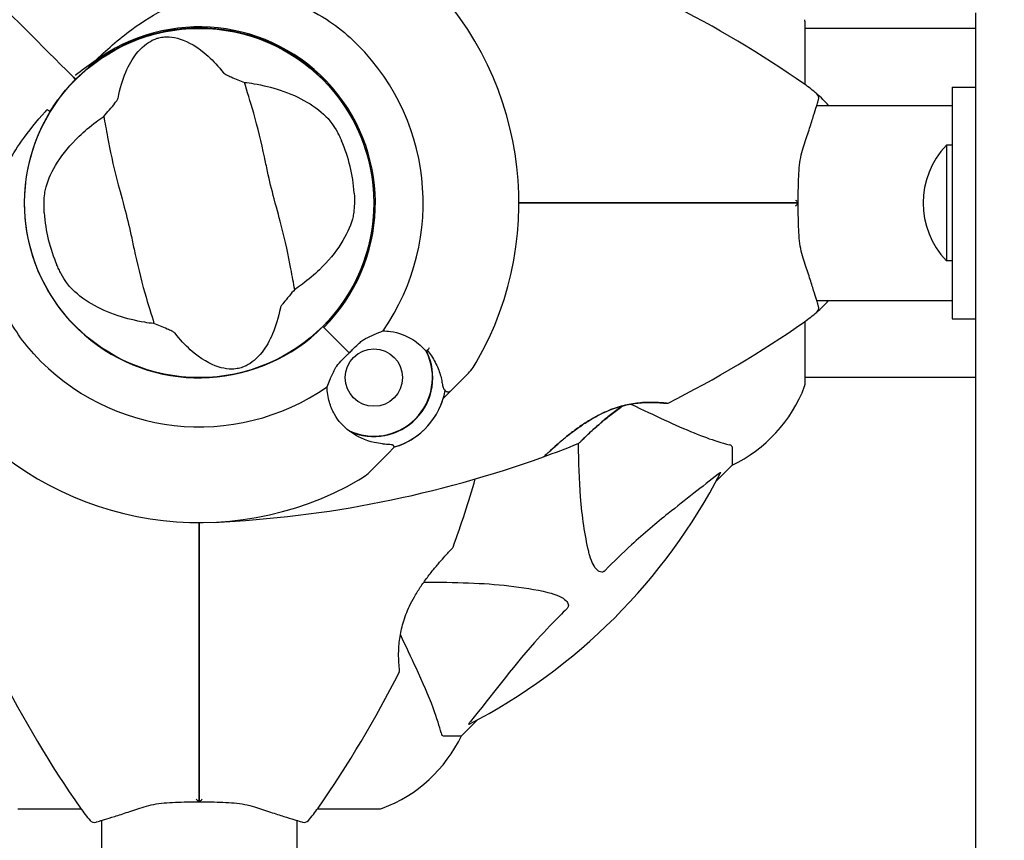
# Model space of a CAD drawing. Units: millimetres. Extents: x 8315 to 19805, y 971 to 11296.
# Drawn here: x 11902 to 12072, y 6930 to 7071 of the extents above; entities that cross this region are included whole.
import ezdxf

# ---------------------------------------------------------------- set-up
doc = ezdxf.new("R2010")
doc.units = ezdxf.units.MM
doc.header["$LTSCALE"] = 70
doc.layers.add('Widoczne (ISO)', color=7, linetype='Continuous', lineweight=25)
doc.layers.add('Wymiar (ISO)', color=116, linetype='Continuous', lineweight=18)
doc.styles.add('Tekst etykiety (ISO)', font='tahoma.ttf')
doc.dimstyles.new('Domyślne (ISO)', dxfattribs={"dimscale": 70, "dimtxt": 3.5, "dimasz": 2.5, "dimexe": 3.175, "dimexo": 0, "dimgap": 0.762, "dimtad": 1, "dimtoh": 1, "dimdec": 0, "dimrnd": 1e-08, "dimzin": 0, "dimtxsty": 'Tekst etykiety (ISO)', "dimcen": 0.09, "dimdle": 10, "dimclrd": 256, "dimclre": 256, "dimclrt": 256, "dimadec": 0, "dimazin": 0, "dimtfac": 0.714286, "dimtdec": 0, "dimtmove": 0, "dimatfit": 3, "dimfxl": 0, "dimtolj": 1, "dimtzin": 0, "dimlwd": -1, "dimlwe": -1, "dimarcsym": 0})

# ---------------------------------------------------------------- blocks, each defined once
blk = doc.blocks.new('*D5')
at = {"layer": 'Defpoints', "color": 0}
for p in [(9402.85, 7009.57), (18612.5, 7009.57), (18612.5, 4209.57)]:
    blk.add_point(p, dxfattribs=at)
at = {"layer": 'Wymiar (ISO)'}
for p, q in [((9402.85, 7009.57), (9402.85, 3987.32)), ((18612.5, 7009.57), (18612.5, 3987.32)), ((9577.85, 4209.57), (18437.5, 4209.57))]:
    blk.add_line(p, q, dxfattribs=at)
for points in [[(9577.85, 4238.73), (9577.85, 4180.4), (9402.85, 4209.57)], [(18437.5, 4238.73), (18437.5, 4180.4), (18612.5, 4209.57)]]:
    blk.add_solid(points, dxfattribs=at)
at = {"layer": 'Wymiar (ISO)', "insert": (14007.68, 4518.11), "char_height": 245, "attachment_point": 2, "style": 'Tekst etykiety (ISO)'}
blk.add_mtext('\\A1;9210', dxfattribs=at)

msp = doc.modelspace()

# ---------------------------------------------------------------- linework, layer by layer
at = {"layer": 'Widoczne (ISO)'}
for p, q in [((12067, 7072.53), (12067, 6908.83)), ((12037.6, 7060.16), (12037.6, 7071.02)), ((12067, 7069.87), (12037.6, 7069.87)), ((11910.06, 7062.66), (11911.29, 7061.43)), ((11911.29, 7061.43), (11910.06, 7062.66)), ((11911.29, 7061.43), (11911.65, 7061.07)), ((11911.65, 7061.07), (11911.29, 7061.43)), ((12063, 7059.72), (12063, 7019.72)), ((12063, 7059.72), (12067, 7059.72)), ((12039.63, 7056.57), (12063, 7056.57)), ((12062, 7049.72), (12062, 7029.72)), ((12063, 7049.72), (12062, 7049.72)), ((12063, 7029.72), (12062, 7029.72)), ((12039.63, 7022.87), (12063, 7022.87)), ((12037.6, 7008.42), (12037.6, 7019.28)), ((12063, 7019.72), (12067, 7019.72)), ((11954.51, 7018.21), (11954.36, 7018.36)), ((11958.9, 7013.82), (11954.51, 7018.21)), ((11958.9, 7013.82), (11954.86, 7017.85)), ((11976.36, 7007.2), (11979.24, 7010.08)), ((12067, 7009.57), (12037.6, 7009.57)), ((11975.14, 7005.98), (11976.36, 7007.2)), ((11966.74, 6997.58), (11965.52, 6996.36)), ((12025, 6997.58), (12025, 6994.42)), ((11965.52, 6996.36), (11962.64, 6993.48)), ((12022.26, 6991.67), (12025, 6994.42)), ((12025, 6994.42), (12022.26, 6991.67)), ((11978.3, 6947.72), (11981.05, 6950.46)), ((11981.05, 6950.46), (11978.3, 6947.72)), ((11975.13, 6947.72), (11978.3, 6947.72)), ((11901.7, 6935.12), (11912.56, 6935.12)), ((11953.44, 6935.12), (11964.3, 6935.12)), ((11916.15, 6933.09), (11916.15, 6909.72)), ((11949.85, 6933.09), (11949.85, 6909.72))]:
    msp.add_line(p, q, dxfattribs=at)
for centre, radius in [((11933, 7039.72), 30.15), ((11963.16, 7009.56), 4.95)]:
    msp.add_circle(centre, radius, dxfattribs=at)
for centre, radius, start, end in [((11933, 7039.72), 55.2, 330.0482, 47.662), ((11926.55, 6901), 194.07, 55.1334, 63.2249), ((12036.6, 7071.02), 1, 0, 20.8133), ((12036.6, 7071.02), 1, 0, 20.8133), ((11933, 7039.72), 30.2, 315, 135), ((11933, 7039.72), 30.41, 315, 126.7901), ((11933, 7039.72), 38.66, 325.161, 47.662), ((11933, 7039.72), 30.2, 135, 135.8934), ((12023.2, 7039.72), 25, 48.9526, 55.1334), ((12023.2, 7039.72), 25, 42.3765, 48.9526), ((12038.96, 7057.82), 1, 343.184, 48.9526), ((11933, 7039.72), 30.2, 148.387, 315), ((11933, 7039.72), 26.81, 3.6853, 23.5868), ((12072.5, 7039.72), 14.5, 136.3972, 223.6028), ((11933, 7039.72), 26.81, 183.6853, 203.5868), ((12023.2, 7039.72), 25, 311.0474, 317.6235), ((12038.96, 7021.62), 1, 311.0474, 16.816), ((12023.2, 7039.72), 25, 304.8666, 311.0474), ((11926.55, 7178.43), 194.07, 296.7751, 304.8666), ((11933, 7039.72), 46.93, 326.7502, 327.8557), ((11933, 7039.72), 38.66, 222.338, 304.839), ((11963.16, 7009.56), 10.11, 244.0409, 25.9591), ((11963.16, 7009.56), 10.17, 245.6097, 26.1603), ((11972.17, 7017.15), 10, 315, 330.0482), ((12014.16, 7016.95), 25, 295.6956, 339.1867), ((12014.16, 7016.95), 25, 295.6956, 339.1867), ((12036.6, 7008.42), 1, 339.1867, 0), ((12036.6, 7008.42), 1, 339.1867, 0), ((11963.16, 7009.56), 12.5, 286.6424, 349.6349), ((11963.16, 7009.56), 12.5, 286.6424, 343.3576), ((12013.75, 7005.62), 0.5, 263.5588, 296.7751), ((11933, 7039.72), 55.2, 222.338, 299.9518), ((11926.55, 7178.43), 194.07, 289.8414, 291.7412), ((11998.25, 6998.64), 0.5, 291.7412, 314.778), ((11926.55, 7178.43), 194.07, 272.662, 289.8414), ((11992.25, 6996.36), 0.5, 289.8414, 313.438), ((11955.57, 7000.55), 10, 299.9518, 315), ((11794.29, 7046.17), 194.07, 340.1586, 343.8116), ((11933, 7039.72), 101.36, 297.3738, 332.6262), ((11976.36, 6980.47), 0.5, 316.562, 340.1586), ((12071.72, 7046.17), 194.07, 206.7751, 214.8666), ((11794.29, 7046.17), 194.07, 325.1334, 333.2249), ((11967.1, 6958.97), 0.5, 333.2249, 6.4412), ((11955.77, 6958.56), 25, 290.8133, 334.3044), ((11955.77, 6958.56), 25, 290.8133, 334.3044), ((11933, 6949.52), 25, 214.8666, 221.0474), ((11933, 6949.52), 25, 318.9526, 325.1334), ((11964.3, 6936.12), 1, 270, 290.8133), ((11964.3, 6936.12), 1, 270, 290.8133), ((11914.9, 6933.76), 1, 221.0474, 286.816), ((11951.1, 6933.76), 1, 253.184, 318.9526)]:
    msp.add_arc(centre, radius, start, end, dxfattribs=at)
for points in [[(11893.4, 7079.32), (11899.13, 7073.59), (11904.76, 7067.96), (11910.06, 7062.66)], [(11910.06, 7062.66), (11904.76, 7067.96), (11899.13, 7073.59), (11893.4, 7079.32)], [(11940.82, 7060.55), (11941.36, 7060.48), (11941.89, 7060.41), (11942.41, 7060.32)], [(11915.2, 7053.72), (11915.62, 7054.04), (11916.06, 7054.35), (11916.51, 7054.65)], [(11950.81, 7025.72), (11950.38, 7025.4), (11949.94, 7025.09), (11949.49, 7024.79)], [(11925.19, 7018.89), (11924.65, 7018.95), (11924.11, 7019.03), (11923.59, 7019.11)], [(11966.74, 6997.58), (11966.74, 6997.58), (11966.66, 6997.69), (11966.51, 6997.9)]]:
    msp.add_open_spline(points, degree=3, dxfattribs=at)
for points, knots in [([(11914.79, 7064.07), (11916.94, 7066.09), (11919.1, 7068.02), (11923.31, 7071.14), (11925.33, 7072.39), (11931.23, 7075.18), (11934.9, 7076), (11942.04, 7076.27), (11945.66, 7075.66), (11951.16, 7073.62), (11953.12, 7072.63), (11956.4, 7070.51), (11957.77, 7069.45), (11959.04, 7068.3)], [0.437394, 0.437394, 0.437394, 0.437394, 1.335665, 1.335665, 2.108644, 2.108644, 3.44936, 3.44936, 4.840595, 4.840595, 5.656639, 5.656639, 6.296646, 6.296646, 6.296646, 6.296646]), ([(11918.98, 7057.79), (11919.68, 7061.28), (11920.81, 7063.76), (11923.05, 7066.62), (11924.01, 7067.37), (11925.12, 7067.92), (11925.33, 7068.01), (11925.68, 7068.14), (11925.85, 7068.19), (11926.18, 7068.27), (11926.33, 7068.3), (11926.66, 7068.36), (11926.84, 7068.38), (11927.29, 7068.41), (11927.56, 7068.41), (11928.42, 7068.35), (11929.05, 7068.23), (11931.06, 7067.59), (11932.7, 7066.73), (11935.44, 7064.24), (11936.32, 7063.29), (11937.18, 7062.21)], [0.206777, 0.206777, 0.206777, 0.206777, 1.765843, 1.765843, 2.836318, 2.836318, 3.102384, 3.102384, 3.308115, 3.308115, 3.490318, 3.490318, 3.717936, 3.717936, 4.112889, 4.112889, 4.940235, 4.940235, 6.583199, 6.583199, 7.390591, 7.390591, 7.390591, 7.390591]), ([(11914.79, 7064.07), (11913.7, 7063.37), (11912.66, 7062.6), (11911.65, 7061.77), (11911.64, 7061.77), (11911.63, 7061.76)], [2.9230718, 2.9230718, 2.9230718, 2.9230718, 3.1347187, 3.1347187, 3.136385, 3.136385, 3.136385, 3.136385]), ([(11937.18, 7062.21), (11937.2, 7062.18), (11937.23, 7062.15), (11937.32, 7062.09), (11937.37, 7062.06), (11937.52, 7061.96), (11937.63, 7061.9), (11937.96, 7061.74), (11938.23, 7061.61), (11939.26, 7061.16), (11940.09, 7060.82), (11940.82, 7060.55)], [0, 0, 0, 0, 0.0151508, 0.0151508, 0.033742, 0.033742, 0.0697851, 0.0697851, 0.143535, 0.143535, 0.3191937, 0.3191937, 0.3191937, 0.3191937]), ([(11907.28, 7055.55), (11907.45, 7055.82), (11907.62, 7056.09), (11908.83, 7057.92), (11910.02, 7059.4), (11911.32, 7060.74)], [8.9921845, 8.9921845, 8.9921845, 8.9921845, 9.0889572, 9.0889572, 9.6578931, 9.6578931, 9.6578931, 9.6578931]), ([(11949.49, 7024.79), (11949.28, 7025.82), (11949.07, 7027.03), (11948.4, 7030.65), (11947.87, 7033.19), (11946.94, 7036.77), (11946.46, 7038.47), (11945.51, 7042.02), (11945.14, 7043.56), (11944.61, 7046.02), (11944.43, 7046.86), (11943.74, 7050.13), (11943.11, 7052.78), (11941.81, 7057.29), (11941.23, 7059.08), (11940.82, 7060.55)], [-8.670723, -8.670723, -8.670723, -8.670723, -7.629846, -7.629846, -5.858386, -5.858386, -5.058101, -5.058101, -4.413951, -4.413951, -4.068779, -4.068779, -3.024201, -3.024201, -2.152299, -2.152299, -2.152299, -2.152299]), ([(11942.41, 7060.32), (11944.03, 7060.06), (11945.56, 7059.68), (11948.7, 7058.64), (11950.25, 7057.94), (11953.05, 7056.29), (11954.27, 7055.33), (11955.24, 7054.3)], [0.194826, 0.194826, 0.194826, 0.194826, 0.760477, 0.760477, 1.454331, 1.454331, 2.202676, 2.202676, 2.202676, 2.202676]), ([(11916.51, 7054.65), (11916.82, 7055), (11917.16, 7055.39), (11917.86, 7056.22), (11918.2, 7056.62), (11918.61, 7057.16), (11918.74, 7057.34), (11918.88, 7057.56), (11918.92, 7057.63), (11918.96, 7057.73), (11918.97, 7057.76), (11918.98, 7057.79)], [0.0301438, 0.0301438, 0.0301438, 0.0301438, 0.2023187, 0.2023187, 0.3866192, 0.3866192, 0.4998078, 0.4998078, 0.5509934, 0.5509934, 0.5793275, 0.5793275, 0.5793275, 0.5793275]), ([(12037.28, 7049.23), (12037.6, 7050.21), (12037.91, 7051.15), (12038.46, 7052.86), (12038.71, 7053.63), (12039.14, 7055), (12039.33, 7055.59), (12039.62, 7056.55), (12039.73, 7056.91), (12039.88, 7057.4), (12039.92, 7057.53), (12039.92, 7057.53)], [0, 0, 0, 0, 0.363611, 0.363611, 0.727223, 0.727223, 1.090834, 1.090834, 1.454445, 1.454445, 1.818057, 1.818057, 1.818057, 1.818057]), ([(11904.42, 7013.68), (11902.27, 7016.04), (11900.49, 7018.71), (11897.68, 7024.85), (11896.81, 7028.31), (11896.42, 7035.28), (11896.9, 7038.68), (11899, 7044.97), (11900.47, 7047.74), (11903.58, 7052.18), (11904.95, 7053.85), (11906.4, 7055.48)], [0.155968, 0.155968, 0.155968, 0.155968, 1.115261, 1.115261, 2.198537, 2.198537, 3.266815, 3.266815, 4.24236, 4.24236, 4.896886, 4.896886, 4.896886, 4.896886]), ([(11906.83, 7055.8), (11906.83, 7055.8), (11906.83, 7055.81), (11906.82, 7055.81), (11906.81, 7055.81), (11906.8, 7055.81), (11906.79, 7055.81), (11906.74, 7055.79), (11906.69, 7055.76), (11906.57, 7055.66), (11906.47, 7055.56), (11906.4, 7055.48), (11906.4, 7055.48), (11906.4, 7055.48)], [-0.6769435, -0.6769435, -0.6769435, -0.6769435, -0.6754271, -0.6754271, -0.6691157, -0.6691157, -0.6591481, -0.6591481, -0.6186601, -0.6186601, -0.5430404, -0.5430404, -0.5428072, -0.5428072, -0.5428072, -0.5428072]), ([(11906.83, 7055.8), (11906.88, 7055.77), (11906.94, 7055.74), (11907.05, 7055.67), (11907.09, 7055.64), (11907.18, 7055.6), (11907.21, 7055.58), (11907.25, 7055.56), (11907.26, 7055.55), (11907.28, 7055.55), (11907.28, 7055.55), (11907.28, 7055.55), (11907.28, 7055.55), (11907.28, 7055.55)], [-0.08051023, -0.08051023, -0.08051023, -0.08051023, -0.06099229, -0.06099229, -0.04146746, -0.04146746, -0.02192661, -0.02192661, -0.01096396, -0.01096396, 0, 0, 0.00031689, 0.00031689, 0.00031689, 0.00031689]), ([(11906.56, 7042.49), (11906.95, 7043.87), (11907.61, 7045.31), (11909.49, 7048.26), (11910.73, 7049.78), (11913.14, 7052.09), (11914.13, 7052.92), (11915.2, 7053.72)], [0.001121, 0.001121, 0.001121, 0.001121, 0.764369, 0.764369, 1.553549, 1.553549, 2.013862, 2.013862, 2.013862, 2.013862]), ([(11916.51, 7054.65), (11916.72, 7053.61), (11916.93, 7052.41), (11917.6, 7048.79), (11918.14, 7046.24), (11919.06, 7042.66), (11919.54, 7040.97), (11920.49, 7037.42), (11920.86, 7035.87), (11921.4, 7033.42), (11921.57, 7032.58), (11922.26, 7029.31), (11922.9, 7026.65), (11924.19, 7022.15), (11924.77, 7020.36), (11925.19, 7018.89)], [-8.670723, -8.670723, -8.670723, -8.670723, -7.629846, -7.629846, -5.858386, -5.858386, -5.058101, -5.058101, -4.413951, -4.413951, -4.068779, -4.068779, -3.024201, -3.024201, -2.152299, -2.152299, -2.152299, -2.152299]), ([(11955.24, 7054.3), (11955.44, 7054.08), (11955.67, 7053.8), (11956.22, 7053.02), (11956.54, 7052.51), (11956.99, 7051.68), (11957.12, 7051.42), (11957.32, 7051.02), (11957.38, 7050.89), (11957.48, 7050.65), (11957.53, 7050.55), (11957.58, 7050.45)], [0.0009406, 0.0009406, 0.0009406, 0.0009406, 0.1628187, 0.1628187, 0.3680847, 0.3680847, 0.460016, 0.460016, 0.5029793, 0.5029793, 0.5371055, 0.5371055, 0.5371055, 0.5371055]), ([(12036.42, 7039.72), (12036.42, 7040.41), (12036.43, 7041.11), (12036.44, 7042.48), (12036.46, 7043.16), (12036.51, 7044.49), (12036.55, 7045.14), (12036.67, 7046.39), (12036.75, 7047), (12036.97, 7048.16), (12037.11, 7048.71), (12037.28, 7049.23)], [0.270296, 0.270296, 0.270296, 0.270296, 0.47906, 0.47906, 0.687824, 0.687824, 0.896588, 0.896588, 1.105352, 1.105352, 1.314116, 1.314116, 1.314116, 1.314116]), ([(11906.24, 7037.99), (11906.23, 7038.14), (11906.23, 7038.28), (11906.21, 7038.62), (11906.21, 7038.83), (11906.2, 7039.44), (11906.21, 7039.84), (11906.25, 7040.72), (11906.3, 7041.18), (11906.42, 7041.93), (11906.48, 7042.24), (11906.56, 7042.49)], [0.0015488, 0.0015488, 0.0015488, 0.0015488, 0.0439954, 0.0439954, 0.1059642, 0.1059642, 0.2312081, 0.2312081, 0.396855, 0.396855, 0.537373, 0.537373, 0.537373, 0.537373]), ([(11959.76, 7041.44), (11959.77, 7041.3), (11959.78, 7041.16), (11959.79, 7040.81), (11959.8, 7040.61), (11959.81, 7040), (11959.8, 7039.6), (11959.75, 7038.72), (11959.7, 7038.25), (11959.59, 7037.5), (11959.52, 7037.2), (11959.45, 7036.94)], [0.0015489, 0.0015489, 0.0015489, 0.0015489, 0.0439954, 0.0439954, 0.1059641, 0.1059641, 0.2312079, 0.2312079, 0.3968548, 0.3968548, 0.5373731, 0.5373731, 0.5373731, 0.5373731]), ([(11988.2, 7039.72), (11990.07, 7039.72), (11991.94, 7039.72), (12003.83, 7039.72), (12013.79, 7039.72), (12023.55, 7039.72)], [2.443128, 2.443128, 2.443128, 2.443128, 3.002595, 3.002595, 6.00519, 6.00519, 6.00519, 6.00519]), ([(12023.55, 7039.72), (12013.79, 7039.72), (12003.83, 7039.72), (11991.94, 7039.72), (11990.07, 7039.72), (11988.2, 7039.72)], [0, 0, 0, 0, 3.002595, 3.002595, 3.562062, 3.562062, 3.562062, 3.562062]), ([(12023.55, 7039.72), (12023.73, 7039.72), (12023.91, 7039.72), (12024.39, 7039.72), (12024.7, 7039.72), (12025.31, 7039.72), (12025.63, 7039.72), (12027.64, 7039.72), (12029.32, 7039.72), (12032.06, 7039.72), (12033.14, 7039.72), (12034.96, 7039.72), (12035.69, 7039.72), (12036.42, 7039.72)], [7.40112, 7.40112, 7.40112, 7.40112, 7.457097, 7.457097, 7.554849, 7.554849, 7.656364, 7.656364, 8.213749, 8.213749, 8.588076, 8.588076, 8.848957, 8.848957, 8.848957, 8.848957]), ([(12036.42, 7039.72), (12035.69, 7039.72), (12034.96, 7039.72), (12033.14, 7039.72), (12032.06, 7039.72), (12029.32, 7039.72), (12027.64, 7039.72), (12025.63, 7039.72), (12025.31, 7039.72), (12024.7, 7039.72), (12024.39, 7039.72), (12023.91, 7039.72), (12023.73, 7039.72), (12023.55, 7039.72)], [0.387009, 0.387009, 0.387009, 0.387009, 0.647912, 0.647912, 1.022217, 1.022217, 1.579602, 1.579602, 1.681117, 1.681117, 1.778869, 1.778869, 1.834847, 1.834847, 1.834847, 1.834847]), ([(12035.96, 7040.23), (12035.96, 7040.23), (12035.96, 7040.23), (12036.04, 7040.16), (12036.11, 7040.09), (12036.24, 7039.97), (12036.29, 7039.91), (12036.37, 7039.81), (12036.4, 7039.77), (12036.42, 7039.73), (12036.43, 7039.72), (12036.42, 7039.72)], [-0.0005465, -0.0005465, -0.0005465, -0.0005465, 0, 0, 0.0338117, 0.0338117, 0.0663563, 0.0663563, 0.0988154, 0.0988154, 0.1241118, 0.1241118, 0.1241118, 0.1241118]), ([(12035.96, 7039.21), (12035.96, 7039.21), (12035.96, 7039.21), (12036.04, 7039.28), (12036.11, 7039.34), (12036.24, 7039.46), (12036.29, 7039.52), (12036.37, 7039.62), (12036.4, 7039.66), (12036.42, 7039.71), (12036.43, 7039.72), (12036.42, 7039.72)], [-0.1079607, -0.1079607, -0.1079607, -0.1079607, -0.1074874, -0.1074874, -0.0782047, -0.0782047, -0.0500193, -0.0500193, -0.021908, -0.021908, 0, 0, 0, 0]), ([(12037.28, 7030.2), (12037.11, 7030.72), (12036.97, 7031.27), (12036.75, 7032.43), (12036.67, 7033.04), (12036.55, 7034.3), (12036.51, 7034.95), (12036.46, 7036.28), (12036.44, 7036.96), (12036.43, 7038.33), (12036.42, 7039.02), (12036.42, 7039.72)], [0, 0, 0, 0, 0.208764, 0.208764, 0.417528, 0.417528, 0.626292, 0.626292, 0.835056, 0.835056, 1.04382, 1.04382, 1.04382, 1.04382]), ([(11959.45, 7036.94), (11959.05, 7035.56), (11958.39, 7034.13), (11956.51, 7031.17), (11955.27, 7029.66), (11952.86, 7027.34), (11951.88, 7026.51), (11950.81, 7025.72)], [0.001121, 0.001121, 0.001121, 0.001121, 0.764369, 0.764369, 1.553549, 1.553549, 2.013862, 2.013862, 2.013862, 2.013862]), ([(12039.92, 7021.91), (12039.92, 7021.91), (12039.88, 7022.03), (12039.73, 7022.52), (12039.62, 7022.89), (12039.33, 7023.85), (12039.14, 7024.43), (12038.71, 7025.8), (12038.46, 7026.58), (12037.91, 7028.29), (12037.6, 7029.22), (12037.28, 7030.2)], [1.818057, 1.818057, 1.818057, 1.818057, 2.182362, 2.182362, 2.546667, 2.546667, 2.910972, 2.910972, 3.275277, 3.275277, 3.639582, 3.639582, 3.639582, 3.639582]), ([(11910.77, 7025.13), (11910.56, 7025.35), (11910.33, 7025.64), (11909.78, 7026.41), (11909.46, 7026.93), (11909.02, 7027.75), (11908.88, 7028.02), (11908.69, 7028.42), (11908.63, 7028.55), (11908.52, 7028.78), (11908.47, 7028.88), (11908.43, 7028.99)], [0.0009407, 0.0009407, 0.0009407, 0.0009407, 0.1628187, 0.1628187, 0.3680848, 0.3680848, 0.460016, 0.460016, 0.5029794, 0.5029794, 0.5371056, 0.5371056, 0.5371056, 0.5371056]), ([(11923.59, 7019.11), (11921.97, 7019.38), (11920.44, 7019.76), (11917.3, 7020.79), (11915.75, 7021.5), (11912.95, 7023.15), (11911.74, 7024.11), (11910.77, 7025.13)], [0.194826, 0.194826, 0.194826, 0.194826, 0.760477, 0.760477, 1.454331, 1.454331, 2.202676, 2.202676, 2.202676, 2.202676]), ([(11949.49, 7024.79), (11949.18, 7024.44), (11948.84, 7024.04), (11948.14, 7023.21), (11947.81, 7022.81), (11947.39, 7022.27), (11947.26, 7022.09), (11947.13, 7021.88), (11947.09, 7021.81), (11947.04, 7021.71), (11947.03, 7021.67), (11947.02, 7021.64)], [0.0301438, 0.0301438, 0.0301438, 0.0301438, 0.2023187, 0.2023187, 0.3866192, 0.3866192, 0.4998078, 0.4998078, 0.5509934, 0.5509934, 0.5793275, 0.5793275, 0.5793275, 0.5793275]), ([(11947.02, 7021.64), (11946.32, 7018.16), (11945.19, 7015.68), (11942.96, 7012.82), (11941.99, 7012.07), (11940.88, 7011.51), (11940.67, 7011.42), (11940.32, 7011.3), (11940.16, 7011.25), (11939.83, 7011.16), (11939.68, 7011.13), (11939.34, 7011.08), (11939.16, 7011.06), (11938.72, 7011.03), (11938.44, 7011.03), (11937.59, 7011.09), (11936.95, 7011.2), (11934.94, 7011.85), (11933.3, 7012.71), (11930.56, 7015.2), (11929.68, 7016.15), (11928.82, 7017.23)], [0.206777, 0.206777, 0.206777, 0.206777, 1.765843, 1.765843, 2.836318, 2.836318, 3.102384, 3.102384, 3.308115, 3.308115, 3.490318, 3.490318, 3.717936, 3.717936, 4.112889, 4.112889, 4.940235, 4.940235, 6.583199, 6.583199, 7.390591, 7.390591, 7.390591, 7.390591]), ([(11928.82, 7017.23), (11928.8, 7017.25), (11928.77, 7017.28), (11928.69, 7017.35), (11928.64, 7017.38), (11928.48, 7017.47), (11928.37, 7017.53), (11928.04, 7017.7), (11927.77, 7017.82), (11926.74, 7018.27), (11925.92, 7018.61), (11925.19, 7018.89)], [0, 0, 0, 0, 0.0151508, 0.0151508, 0.033742, 0.033742, 0.0697851, 0.0697851, 0.143535, 0.143535, 0.3191937, 0.3191937, 0.3191937, 0.3191937]), ([(11961.7, 7016.3), (11962.22, 7016.58), (11962.72, 7016.81), (11963.76, 7017.25), (11964.27, 7017.45), (11964.73, 7017.63)], [0, 0, 0, 0, 0.2028161, 0.2028161, 0.4461333, 0.4461333, 0.4461333, 0.4461333]), ([(11964.73, 7017.63), (11965.17, 7017.63), (11965.6, 7017.6), (11967.43, 7017.34), (11968.73, 7016.85), (11970.78, 7015.55), (11971.59, 7014.83), (11972.25, 7013.99)], [-2.553905, -2.553905, -2.553905, -2.553905, -2.410923, -2.410923, -1.933986, -1.933986, -1.54469, -1.54469, -1.54469, -1.54469]), ([(11958.9, 7013.82), (11959.11, 7014.03), (11959.29, 7014.22), (11959.78, 7014.72), (11960.11, 7015.05), (11960.65, 7015.55), (11960.87, 7015.74), (11961.3, 7016.06), (11961.5, 7016.2), (11961.7, 7016.3)], [0, 0, 0, 0, 0.0892681, 0.0892681, 0.2434802, 0.2434802, 0.344433, 0.344433, 0.4329441, 0.4329441, 0.4329441, 0.4329441]), ([(11972.41, 7014.23), (11972.66, 7013.93), (11972.88, 7013.62), (11973.33, 7012.95), (11973.55, 7012.58), (11973.93, 7011.85), (11974.1, 7011.49), (11974.39, 7010.77), (11974.51, 7010.41), (11974.72, 7009.71), (11974.8, 7009.37), (11974.86, 7009.04)], [0.0242688, 0.0242688, 0.0242688, 0.0242688, 0.1751235, 0.1751235, 0.3502469, 0.3502469, 0.5253704, 0.5253704, 0.7004938, 0.7004938, 0.8756173, 0.8756173, 0.8756173, 0.8756173]), ([(11956.42, 7011.02), (11956.5, 7011.19), (11956.66, 7011.45), (11957.28, 7012.22), (11957.66, 7012.61), (11958.19, 7013.12), (11958.35, 7013.28), (11958.64, 7013.56), (11958.76, 7013.68), (11958.9, 7013.82)], [0, 0, 0, 0, 0.0649331, 0.0649331, 0.1383366, 0.1383366, 0.1704192, 0.1704192, 0.1962839, 0.1962839, 0.1962839, 0.1962839]), ([(11955.09, 7007.99), (11955.23, 7008.34), (11955.38, 7008.74), (11955.79, 7009.73), (11956.07, 7010.36), (11956.42, 7011.02)], [0.0001663, 0.0001663, 0.0001663, 0.0001663, 0.190884, 0.190884, 0.4484016, 0.4484016, 0.4484016, 0.4484016]), ([(11974.86, 7009.04), (11974.89, 7008.87), (11974.92, 7008.72), (11974.98, 7008.43), (11975, 7008.3), (11975.06, 7008.06), (11975.09, 7007.95), (11975.15, 7007.76), (11975.18, 7007.67), (11975.28, 7007.49), (11975.34, 7007.38), (11975.48, 7007.3)], [0, 0, 0, 0, 0.0831461, 0.0831461, 0.1662923, 0.1662923, 0.2494384, 0.2494384, 0.3325845, 0.3325845, 0.4157306, 0.4157306, 0.4157306, 0.4157306]), ([(11958.96, 7000.3), (11957.9, 7001.08), (11957.01, 7002.08), (11955.98, 7003.9), (11955.68, 7004.6), (11955.23, 7006.18), (11955.09, 7007.07), (11955.09, 7007.99)], [0, 0, 0, 0, 0.481827, 0.481827, 0.74882, 0.74882, 1.050013, 1.050013, 1.050013, 1.050013]), ([(11975.48, 7007.3), (11975.51, 7007.27), (11975.54, 7007.25), (11975.6, 7007.22), (11975.62, 7007.2), (11975.66, 7007.18), (11975.68, 7007.17), (11975.71, 7007.15), (11975.72, 7007.14), (11975.73, 7007.14), (11975.74, 7007.13), (11975.74, 7007.13)], [-1.2620829, -1.2620829, -1.2620829, -1.2620829, -1.1493558, -1.1493558, -1.0366287, -1.0366287, -0.9239015, -0.9239015, -0.8111744, -0.8111744, -0.6984473, -0.6984473, -0.6984473, -0.6984473]), ([(11976.36, 7007.2), (11976.31, 7007.16), (11976.26, 7007.12), (11976.14, 7007.07), (11976.07, 7007.06), (11975.94, 7007.05), (11975.88, 7007.07), (11975.79, 7007.1), (11975.76, 7007.12), (11975.74, 7007.13)], [0, 0, 0, 0, 0.01953222, 0.01953222, 0.03906445, 0.03906445, 0.05859667, 0.05859667, 0.06780993, 0.06780993, 0.06780993, 0.06780993]), ([(11992.6, 6996), (11992.6, 6996), (11992.62, 6996.02), (11992.72, 6996.11), (11992.79, 6996.18), (11992.99, 6996.37), (11993.12, 6996.48), (11993.43, 6996.78), (11993.62, 6996.95), (11994.08, 6997.37), (11994.35, 6997.61), (11994.98, 6998.16), (11995.35, 6998.48), (11996.19, 6999.19), (11996.67, 6999.57), (11997.72, 7000.39), (11998.31, 7000.82), (11999.52, 7001.66), (12000.15, 7002.06), (12001.38, 7002.78), (12001.99, 7003.1), (12003.14, 7003.65), (12003.69, 7003.88), (12004.72, 7004.27), (12005.22, 7004.44), (12006.18, 7004.71), (12006.65, 7004.82), (12007.54, 7005), (12007.98, 7005.07), (12008.84, 7005.18), (12009.26, 7005.22), (12010.07, 7005.27), (12010.46, 7005.28), (12011.2, 7005.29), (12011.55, 7005.28), (12012.18, 7005.25), (12012.46, 7005.24), (12012.94, 7005.2), (12013.14, 7005.18), (12013.43, 7005.15), (12013.53, 7005.14), (12013.66, 7005.13), (12013.7, 7005.12), (12013.7, 7005.12)], [-5.097779, -5.097779, -5.097779, -5.097779, -4.978495, -4.978495, -4.856568, -4.856568, -4.725899, -4.725899, -4.582953, -4.582953, -4.420847, -4.420847, -4.23461, -4.23461, -4.022758, -4.022758, -3.792773, -3.792773, -3.567763, -3.567763, -3.366623, -3.366623, -3.19394, -3.19394, -3.038407, -3.038407, -2.893013, -2.893013, -2.748251, -2.748251, -2.60048, -2.60048, -2.446341, -2.446341, -2.284873, -2.284873, -2.120081, -2.120081, -1.952519, -1.952519, -1.811473, -1.811473, -1.670426, -1.670426, -1.670426, -1.670426]), ([(12013.7, 7005.12), (12013.7, 7005.12), (12013.65, 7005.13), (12013.47, 7005.15), (12013.33, 7005.16), (12012.97, 7005.2), (12012.75, 7005.22), (12012.22, 7005.25), (12011.91, 7005.27), (12011.23, 7005.29), (12010.86, 7005.29), (12010.06, 7005.27), (12009.64, 7005.25), (12008.77, 7005.17), (12008.33, 7005.12), (12007.43, 7004.98), (12006.98, 7004.89), (12006.06, 7004.68), (12005.6, 7004.55), (12004.67, 7004.25), (12004.2, 7004.08), (12003.22, 7003.69), (12002.73, 7003.46), (12001.7, 7002.95), (12001.17, 7002.66), (12000.06, 7002), (11999.5, 7001.64), (11998.36, 7000.86), (11997.78, 7000.44), (11996.96, 6999.8), (11996.69, 6999.59), (11995.93, 6998.97), (11995.46, 6998.58), (11994.65, 6997.88), (11994.3, 6997.57), (11993.73, 6997.05), (11993.5, 6996.84), (11993.13, 6996.5), (11992.99, 6996.37), (11992.78, 6996.17), (11992.71, 6996.11), (11992.62, 6996.02), (11992.6, 6996), (11992.6, 6996)], [-1.670426, -1.670426, -1.670426, -1.670426, -1.506902, -1.506902, -1.341279, -1.341279, -1.174001, -1.174001, -1.007842, -1.007842, -0.843818, -0.843818, -0.684575, -0.684575, -0.532983, -0.532983, -0.386198, -0.386198, -0.242391, -0.242391, -0.093746, -0.093746, 0.066234, 0.066234, 0.24486, 0.24486, 0.447157, 0.447157, 0.673502, 0.673502, 0.788155, 0.788155, 1.010678, 1.010678, 1.20757, 1.20757, 1.373826, 1.373826, 1.518853, 1.518853, 1.637616, 1.637616, 1.75638, 1.75638, 1.75638, 1.75638]), ([(11998.6, 6998.28), (11998.6, 6998.28), (11998.63, 6998.3), (11998.72, 6998.4), (11998.79, 6998.47), (11998.98, 6998.65), (11999.1, 6998.77), (11999.4, 6999.07), (11999.59, 6999.25), (12000.03, 6999.66), (12000.29, 6999.91), (12000.9, 7000.48), (12001.26, 7000.8), (12002.08, 7001.53), (12002.55, 7001.94), (12003.6, 7002.8), (12004.19, 7003.27), (12005.11, 7003.95), (12005.42, 7004.17), (12005.9, 7004.5), (12006.05, 7004.6), (12006.21, 7004.71)], [-5.135325, -5.135325, -5.135325, -5.135325, -5.01869, -5.01869, -4.899461, -4.899461, -4.77145, -4.77145, -4.630815, -4.630815, -4.470475, -4.470475, -4.284616, -4.284616, -4.07056, -4.07056, -3.834097, -3.834097, -3.716513, -3.716513, -3.660154, -3.660154, -3.660154, -3.660154]), ([(12006.21, 7004.71), (12005.76, 7004.41), (12005.33, 7004.11), (12004.3, 7003.35), (12003.71, 7002.89), (12002.87, 7002.21), (12002.6, 7001.98), (12002.09, 7001.54), (12001.85, 7001.33), (12001.18, 7000.73), (12000.77, 7000.36), (12000.1, 6999.73), (11999.82, 6999.46), (11999.37, 6999.03), (11999.19, 6998.86), (11998.92, 6998.59), (11998.82, 6998.49), (11998.65, 6998.33), (11998.6, 6998.28), (11998.6, 6998.28)], [0.300191, 0.300191, 0.300191, 0.300191, 0.460411, 0.460411, 0.696489, 0.696489, 0.814568, 0.814568, 0.928117, 0.928117, 1.142095, 1.142095, 1.321936, 1.321936, 1.474461, 1.474461, 1.607979, 1.607979, 1.77459, 1.77459, 1.77459, 1.77459]), ([(12007.49, 7004.99), (12007.5, 7004.98), (12007.51, 7004.97), (12007.52, 7004.97), (12009.62, 7003.99), (12011.55, 7003.09), (12013.3, 7002.27)], [6.107466, 6.107466, 6.107466, 6.107466, 6.113906, 6.113906, 6.113906, 7.34072, 7.34072, 7.34072, 7.34072]), ([(12013.3, 7002.27), (12015.11, 7001.43), (12016.84, 7000.66), (12019.91, 6999.42), (12021.28, 6998.92), (12023.22, 6998.32), (12023.89, 6998.13), (12024.49, 6997.97)], [-2.923859, -2.923859, -2.923859, -2.923859, -1.830403, -1.830403, -0.841646, -0.841646, -0.273627, -0.273627, -0.273627, -0.273627]), ([(11964.67, 6998.14), (11964.19, 6998.17), (11963.71, 6998.24), (11961.71, 6998.68), (11960.25, 6999.34), (11958.96, 7000.3)], [0.5724832, 0.5724832, 0.5724832, 0.5724832, 0.6422282, 0.6422282, 0.8608733, 0.8608733, 0.8608733, 0.8608733]), ([(11964.67, 6998.14), (11965.17, 6998.1), (11965.6, 6998.08), (11966.26, 6998.02), (11966.46, 6997.98), (11966.51, 6997.9)], [0, 0, 0, 0, 0.2223532, 0.2223532, 0.4551306, 0.4551306, 0.4551306, 0.4551306]), ([(12000.24, 6979.55), (11999.58, 6982.39), (11999.12, 6985.53), (11998.61, 6991.86), (11998.51, 6994.93), (11998.49, 6998.2)], [-5.840535, -5.840535, -5.840535, -5.840535, -4.312486, -4.312486, -3.048199, -3.048199, -3.048199, -3.048199]), ([(12025, 6997.58), (12025, 6997.66), (12024.97, 6997.72), (12024.85, 6997.86), (12024.7, 6997.92), (12024.49, 6997.97)], [0, 0, 0, 0, 0.0651008, 0.0651008, 0.1767336, 0.1767336, 0.1767336, 0.1767336]), ([(12022.57, 6992.9), (12019.89, 6990.73), (12016.95, 6988.49), (12011.93, 6984.44), (12009.81, 6982.67), (12006.09, 6979.25), (12004.57, 6977.77), (12003.07, 6976.24)], [-3.381637, -3.381637, -3.381637, -3.381637, -2.051466, -2.051466, -1.136841, -1.136841, -0.473976, -0.473976, -0.473976, -0.473976]), ([(12022.57, 6992.9), (12022.58, 6992.91), (12022.59, 6992.91), (12022.72, 6993.02), (12022.83, 6993.1), (12022.97, 6993.19), (12023.01, 6993.2), (12023.04, 6993.19), (12023.04, 6993.17), (12023.02, 6993.13), (12023.02, 6993.12), (12023.02, 6993.11)], [0.8751293, 0.8751293, 0.8751293, 0.8751293, 0.8786792, 0.8786792, 0.9337906, 0.9337906, 0.9692974, 0.9692974, 1.0016433, 1.0016433, 1.0082698, 1.0082698, 1.0082698, 1.0082698]), ([(11933, 6984.52), (11933, 6982.65), (11933, 6980.78), (11933, 6968.89), (11933, 6958.93), (11933, 6949.17)], [2.443128, 2.443128, 2.443128, 2.443128, 3.002595, 3.002595, 6.00519, 6.00519, 6.00519, 6.00519]), ([(11933, 6949.17), (11933, 6958.93), (11933, 6968.89), (11933, 6980.78), (11933, 6982.65), (11933, 6984.52)], [0, 0, 0, 0, 3.002595, 3.002595, 3.562062, 3.562062, 3.562062, 3.562062]), ([(11967.59, 6959.02), (11967.59, 6959.02), (11967.59, 6959.07), (11967.57, 6959.25), (11967.56, 6959.39), (11967.52, 6959.74), (11967.5, 6959.97), (11967.47, 6960.5), (11967.45, 6960.81), (11967.43, 6961.49), (11967.43, 6961.86), (11967.45, 6962.66), (11967.47, 6963.08), (11967.54, 6963.95), (11967.6, 6964.39), (11967.74, 6965.29), (11967.83, 6965.74), (11968.04, 6966.66), (11968.17, 6967.12), (11968.47, 6968.05), (11968.64, 6968.52), (11969.03, 6969.49), (11969.26, 6969.99), (11969.77, 6971.02), (11970.06, 6971.55), (11970.72, 6972.66), (11971.08, 6973.22), (11971.86, 6974.36), (11972.28, 6974.94), (11972.92, 6975.76), (11973.13, 6976.03), (11973.75, 6976.79), (11974.14, 6977.26), (11974.84, 6978.07), (11975.15, 6978.42), (11975.67, 6978.99), (11975.88, 6979.22), (11976.22, 6979.59), (11976.35, 6979.73), (11976.55, 6979.93), (11976.61, 6980.01), (11976.7, 6980.1), (11976.72, 6980.12), (11976.72, 6980.12)], [-1.670426, -1.670426, -1.670426, -1.670426, -1.506902, -1.506902, -1.341279, -1.341279, -1.174001, -1.174001, -1.007842, -1.007842, -0.843818, -0.843818, -0.684575, -0.684575, -0.532983, -0.532983, -0.386198, -0.386198, -0.242391, -0.242391, -0.093746, -0.093746, 0.066234, 0.066234, 0.24486, 0.24486, 0.447157, 0.447157, 0.673502, 0.673502, 0.788155, 0.788155, 1.010678, 1.010678, 1.20757, 1.20757, 1.373826, 1.373826, 1.518853, 1.518853, 1.637616, 1.637616, 1.75638, 1.75638, 1.75638, 1.75638]), ([(12003.07, 6976.24), (12003.06, 6976.23), (12003.05, 6976.23), (12003, 6976.17), (12002.95, 6976.13), (12002.84, 6976.06), (12002.78, 6976.04), (12002.64, 6975.99), (12002.56, 6975.98), (12002.33, 6975.98), (12002.19, 6976.03), (12001.92, 6976.16), (12001.77, 6976.28), (12001.65, 6976.4), (12001.21, 6976.84), (12000.79, 6977.62), (12000.37, 6979.02), (12000.3, 6979.28), (12000.24, 6979.55)], [3.5334714, 3.5334714, 3.5334714, 3.5334714, 3.5360525, 3.5360525, 3.5562458, 3.5562458, 3.5793269, 3.5793269, 3.6167663, 3.6167663, 3.6956214, 3.6956214, 3.804605, 3.804605, 3.804605, 4.1935737, 4.1935737, 4.2774028, 4.2774028, 4.2774028, 4.2774028]), ([(11971.77, 6974.22), (11977.19, 6974.26), (11982.09, 6974.11), (11988.81, 6973.35), (11991.05, 6972.98), (11993.17, 6972.48)], [-6.2831, -6.2831, -6.2831, -6.2831, -3.871284, -3.871284, -2.578772, -2.578772, -2.578772, -2.578772]), ([(11993.17, 6972.48), (11994.75, 6972.11), (11995.78, 6971.6), (11996.32, 6971.07), (11996.54, 6970.85), (11996.67, 6970.63), (11996.74, 6970.32), (11996.75, 6970.21), (11996.71, 6970.02), (11996.69, 6969.95), (11996.62, 6969.82), (11996.58, 6969.76), (11996.52, 6969.69), (11996.5, 6969.67), (11996.48, 6969.65)], [4.2161666, 4.2161666, 4.2161666, 4.2161666, 4.692072, 4.692072, 4.692072, 4.8854145, 4.8854145, 4.96663, 4.96663, 5.010038, 5.010038, 5.039388, 5.039388, 5.0498949, 5.0498949, 5.0498949, 5.0498949]), ([(11996.48, 6969.65), (11996.06, 6969.25), (11995.65, 6968.84), (11993.71, 6966.88), (11992.27, 6965.35), (11986.79, 6959.18), (11983.43, 6954.61), (11979.82, 6950.15)], [-3.292921, -3.292921, -3.292921, -3.292921, -3.092582, -3.092582, -2.344532, -2.344532, -0.096806, -0.096806, -0.096806, -0.096806]), ([(11970.45, 6959.42), (11969.63, 6961.17), (11968.73, 6963.1), (11967.75, 6965.2), (11967.74, 6965.21), (11967.74, 6965.22), (11967.73, 6965.23)], [4.887094, 4.887094, 4.887094, 4.887094, 6.113907, 6.113907, 6.113907, 6.120348, 6.120348, 6.120348, 6.120348]), ([(11974.75, 6948.23), (11974.48, 6949.26), (11974.08, 6950.66), (11972.62, 6954.61), (11971.6, 6956.94), (11970.45, 6959.42)], [-2.891192, -2.891192, -2.891192, -2.891192, -1.528318, -1.528318, 0, 0, 0, 0]), ([(11979.61, 6949.7), (11979.57, 6949.68), (11979.54, 6949.68), (11979.52, 6949.7), (11979.52, 6949.72), (11979.57, 6949.81), (11979.61, 6949.88), (11979.71, 6950.01), (11979.76, 6950.08), (11979.82, 6950.15)], [0.66790836, 0.66790836, 0.66790836, 0.66790836, 0.68756319, 0.68756319, 0.70698655, 0.70698655, 0.72910654, 0.72910654, 0.74763999, 0.74763999, 0.74763999, 0.74763999]), ([(11933, 6949.17), (11933, 6948.99), (11933, 6948.81), (11933, 6948.33), (11933, 6948.02), (11933, 6947.41), (11933, 6947.09), (11933, 6945.08), (11933, 6943.4), (11933, 6940.66), (11933, 6939.58), (11933, 6937.76), (11933, 6937.03), (11933, 6936.3)], [7.40112, 7.40112, 7.40112, 7.40112, 7.457097, 7.457097, 7.554849, 7.554849, 7.656364, 7.656364, 8.213749, 8.213749, 8.588076, 8.588076, 8.848957, 8.848957, 8.848957, 8.848957]), ([(11933, 6936.3), (11933, 6937.03), (11933, 6937.76), (11933, 6939.58), (11933, 6940.66), (11933, 6943.4), (11933, 6945.08), (11933, 6947.09), (11933, 6947.41), (11933, 6948.02), (11933, 6948.33), (11933, 6948.81), (11933, 6948.99), (11933, 6949.17)], [0.387009, 0.387009, 0.387009, 0.387009, 0.647912, 0.647912, 1.022217, 1.022217, 1.579602, 1.579602, 1.681117, 1.681117, 1.778869, 1.778869, 1.834847, 1.834847, 1.834847, 1.834847]), ([(11974.75, 6948.23), (11974.79, 6948.07), (11974.84, 6947.93), (11974.96, 6947.76), (11975.04, 6947.72), (11975.13, 6947.72)], [0, 0, 0, 0, 0.1541752, 0.1541752, 0.2866473, 0.2866473, 0.2866473, 0.2866473]), ([(11923.49, 6935.44), (11924.01, 6935.61), (11924.56, 6935.75), (11925.72, 6935.97), (11926.33, 6936.05), (11927.58, 6936.17), (11928.23, 6936.21), (11929.56, 6936.26), (11930.24, 6936.28), (11931.61, 6936.29), (11932.31, 6936.3), (11933, 6936.3)], [0, 0, 0, 0, 0.208764, 0.208764, 0.417528, 0.417528, 0.626292, 0.626292, 0.835056, 0.835056, 1.04382, 1.04382, 1.04382, 1.04382]), ([(11932.49, 6936.76), (11932.49, 6936.76), (11932.49, 6936.75), (11932.56, 6936.68), (11932.63, 6936.6), (11932.75, 6936.48), (11932.81, 6936.43), (11932.91, 6936.35), (11932.95, 6936.32), (11932.99, 6936.3), (11933, 6936.29), (11933, 6936.3)], [-0.1079607, -0.1079607, -0.1079607, -0.1079607, -0.1074874, -0.1074874, -0.0782047, -0.0782047, -0.0500193, -0.0500193, -0.021908, -0.021908, 0, 0, 0, 0]), ([(11933.51, 6936.76), (11933.51, 6936.76), (11933.51, 6936.75), (11933.44, 6936.68), (11933.38, 6936.6), (11933.25, 6936.48), (11933.2, 6936.43), (11933.1, 6936.35), (11933.06, 6936.32), (11933.01, 6936.3), (11933, 6936.29), (11933, 6936.3)], [-0.0005465, -0.0005465, -0.0005465, -0.0005465, 0, 0, 0.0338117, 0.0338117, 0.0663563, 0.0663563, 0.0988154, 0.0988154, 0.1241118, 0.1241118, 0.1241118, 0.1241118]), ([(11933, 6936.3), (11933.7, 6936.3), (11934.39, 6936.29), (11935.76, 6936.28), (11936.44, 6936.26), (11937.77, 6936.21), (11938.42, 6936.17), (11939.68, 6936.05), (11940.29, 6935.97), (11941.45, 6935.75), (11942, 6935.61), (11942.52, 6935.44)], [0.270296, 0.270296, 0.270296, 0.270296, 0.47906, 0.47906, 0.687824, 0.687824, 0.896588, 0.896588, 1.105352, 1.105352, 1.314116, 1.314116, 1.314116, 1.314116]), ([(11915.19, 6932.8), (11915.19, 6932.8), (11915.31, 6932.84), (11915.81, 6932.99), (11916.18, 6933.1), (11917.13, 6933.39), (11917.72, 6933.58), (11919.09, 6934.01), (11919.86, 6934.26), (11921.57, 6934.81), (11922.5, 6935.12), (11923.49, 6935.44)], [1.818057, 1.818057, 1.818057, 1.818057, 2.182362, 2.182362, 2.546667, 2.546667, 2.910972, 2.910972, 3.275277, 3.275277, 3.639582, 3.639582, 3.639582, 3.639582]), ([(11942.52, 6935.44), (11943.5, 6935.12), (11944.43, 6934.81), (11946.14, 6934.25), (11946.92, 6934.01), (11948.28, 6933.58), (11948.88, 6933.39), (11949.83, 6933.1), (11950.2, 6932.99), (11950.69, 6932.84), (11950.81, 6932.8), (11950.81, 6932.8)], [0, 0, 0, 0, 0.363611, 0.363611, 0.727223, 0.727223, 1.090834, 1.090834, 1.454445, 1.454445, 1.818057, 1.818057, 1.818057, 1.818057])]:
    msp.add_open_spline(points, degree=3, knots=knots, dxfattribs=at)

# ---------------------------------------------------------------- dimensions: what is measured, and where the dimension line sits
at = {"layer": 'Wymiar (ISO)'}
dim = msp.add_linear_dim(base=(18612.5, 4209.57), p1=(9402.85, 7009.57), p2=(18612.5, 7009.57), angle=180, dimstyle='Domyślne (ISO)', override={"dimtoh": 0, "dimdec": 0, "dimtp": 0, "dimtm": 0, "dimtdec": 0, "dimtofl": 0, "dimatfit": 1}, dxfattribs=at)
dim.commit()
dim.dimension.update_dxf_attribs({"geometry": '*D5', "text_midpoint": (14007.68, 4209.57), "dimtype": 160})

doc.saveas('drawing.dxf')
